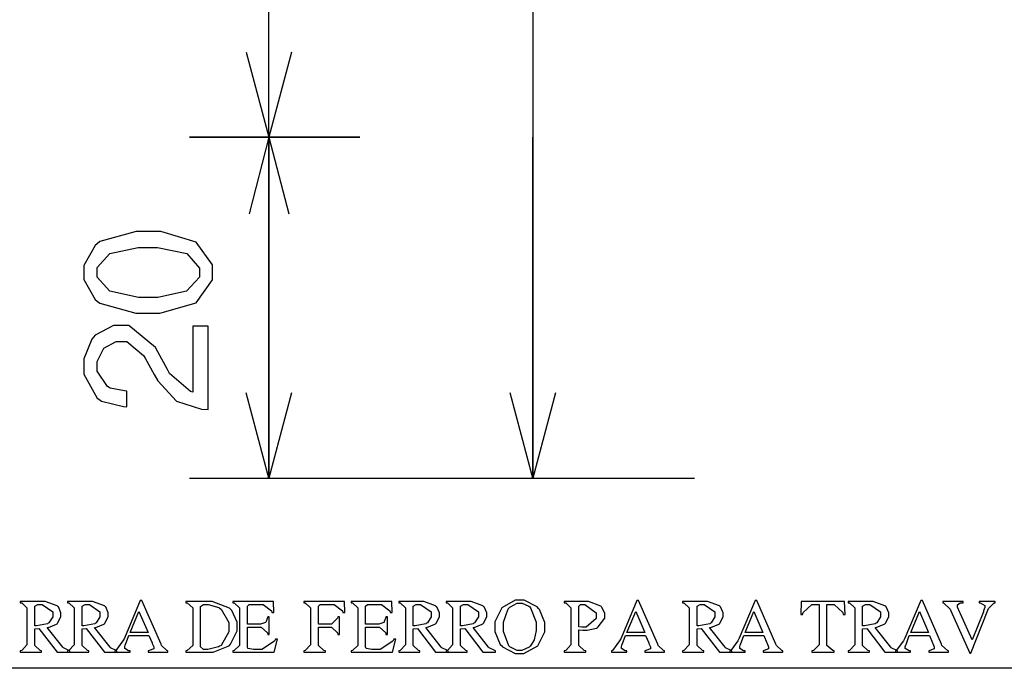
# Model space of a CAD drawing. Units: millimetres. Extents: x -1680927 to 1351030, y -2040910 to 420464.
# Drawn here: x -191469 to -190001, y -668888 to -667921 of the extents above; entities that cross this region are included whole.
import ezdxf

# ---------------------------------------------------------------- set-up
doc = ezdxf.new("R2010")
doc.units = ezdxf.units.MM
doc.header["$LTSCALE"] = 10
doc.layers.add('C00-00-00-BLACK', color=7, linetype='Continuous')
doc.layers.add('CFF-00-00', color=1, linetype='Continuous')

msp = doc.modelspace()

# ---------------------------------------------------------------- linework, layer by layer
at = {"layer": 'C00-00-00-BLACK'}
for p, q in [((-190703.9, -667084.8), (-190703.9, -668604.6)), ((-191097.6, -668096.6), (-191097.6, -667783.3)), ((-191131.4, -667969.6), (-191097.6, -668096.6)), ((-191063.7, -667969.6), (-191097.6, -668096.6)), ((-190962.1, -668096.6), (-191216.1, -668096.6)), ((-191216.1, -668096.6), (-190962.1, -668096.6)), ((-191097.6, -668096.6), (-191127.2, -668210.9)), ((-191097.6, -668096.6), (-191097.6, -668414.1)), ((-191097.6, -668604.6), (-191097.6, -668096.6)), ((-191097.6, -668096.6), (-191097.6, -668604.6)), ((-191097.6, -668096.6), (-191067.9, -668210.9)), ((-190703.9, -668604.6), (-190703.9, -668096.6)), ((-191097.6, -668604.6), (-191097.6, -668287.1)), ((-190703.9, -668604.6), (-190703.9, -668287.1)), ((-191097.6, -668604.6), (-191131.4, -668477.6)), ((-191063.7, -668477.6), (-191097.6, -668604.6)), ((-190703.9, -668604.6), (-190737.7, -668477.6)), ((-190670, -668477.6), (-190703.9, -668604.6)), ((-191216.1, -668604.6), (-190462.6, -668604.6)), ((-189446.6, -668888.2), (-191631, -668888.2))]:
    msp.add_line(p, q, dxfattribs=at)
at = {"layer": 'CFF-00-00'}
for p, q in [((-191295.5, -668237.3), (-191349.5, -668252.1)), ((-191276.4, -668237.3), (-191295.5, -668237.3)), ((-191258.8, -668237.3), (-191276.4, -668237.3)), ((-191206.2, -668252.8), (-191258.8, -668237.3)), ((-191353.7, -668255.3), (-191356.9, -668257.8)), ((-191349.5, -668252.1), (-191353.7, -668255.3)), ((-191181.9, -668286.7), (-191206.2, -668252.8)), ((-191356.9, -668257.8), (-191373.8, -668287.8)), ((-191353.7, -668290.9), (-191334.6, -668270.1)), ((-191334.6, -668270.1), (-191292.7, -668261)), ((-191292.7, -668261), (-191278.5, -668261)), ((-191278.5, -668261), (-191263.7, -668261)), ((-191263.7, -668261), (-191220, -668270.1)), ((-191220, -668270.1), (-191200.9, -668291.6)), ((-191373.8, -668287.8), (-191373.8, -668298)), ((-191373.8, -668298), (-191373.8, -668308.6)), ((-191353.7, -668298), (-191353.7, -668290.9)), ((-191353.7, -668305), (-191353.7, -668298)), ((-191200.9, -668291.6), (-191200.9, -668298.7)), ((-191200.9, -668298.7), (-191200.9, -668305.4)), ((-191181.9, -668298), (-191181.9, -668286.7)), ((-191181.9, -668309.3), (-191181.9, -668298)), ((-191373.8, -668308.6), (-191356.9, -668338.6)), ((-191334.6, -668326.2), (-191353.7, -668305)), ((-191200.9, -668305.4), (-191220.3, -668326.2)), ((-191206.2, -668343.5), (-191181.9, -668309.3)), ((-191292, -668335.4), (-191334.6, -668326.2)), ((-191220.3, -668326.2), (-191263.4, -668335.4)), ((-191356.9, -668338.6), (-191353.7, -668341)), ((-191353.7, -668341), (-191349.5, -668343.9)), ((-191349.5, -668343.9), (-191295.8, -668359)), ((-191277.5, -668335.4), (-191292, -668335.4)), ((-191263.4, -668335.4), (-191277.5, -668335.4)), ((-191260.2, -668359), (-191206.2, -668343.5)), ((-191295.8, -668359), (-191277.8, -668359)), ((-191277.8, -668359), (-191260.2, -668359)), ((-191329.4, -668377.4), (-191356.9, -668391.8)), ((-191319.5, -668377.4), (-191329.4, -668377.4)), ((-191306.4, -668377.4), (-191319.5, -668377.4)), ((-191266.9, -668410.2), (-191306.4, -668377.4)), ((-191210.8, -668378.4), (-191210.8, -668476.5)), ((-191187.9, -668378.4), (-191210.8, -668378.4)), ((-191187.9, -668502.6), (-191187.9, -668378.4)), ((-191361.8, -668397.5), (-191373.8, -668427.1)), ((-191359.3, -668394.7), (-191361.8, -668397.5)), ((-191356.9, -668391.8), (-191359.3, -668394.7)), ((-191343.8, -668411.2), (-191325.1, -668401)), ((-191325.1, -668401), (-191318.8, -668401)), ((-191318.8, -668401), (-191309.6, -668401)), ((-191309.6, -668401), (-191284.5, -668421.8)), ((-191353.7, -668431), (-191343.8, -668411.2)), ((-191263.4, -668416.5), (-191266.9, -668410.2)), ((-191248.9, -668443), (-191263.4, -668416.5)), ((-191373.8, -668427.1), (-191373.8, -668437)), ((-191353.7, -668437.7), (-191353.7, -668431)), ((-191284.5, -668421.8), (-191282.1, -668426)), ((-191282.1, -668426), (-191268.7, -668450.4)), ((-191373.8, -668437), (-191373.8, -668449.7)), ((-191353.7, -668445.1), (-191353.7, -668437.7)), ((-191338.5, -668468), (-191353.7, -668445.1)), ((-191245.7, -668448.6), (-191248.9, -668443)), ((-191373.8, -668449.7), (-191353.7, -668485.7)), ((-191268.7, -668450.4), (-191263, -668459.9)), ((-191263, -668459.9), (-191235.2, -668489.9)), ((-191214.7, -668475.8), (-191245.7, -668448.6)), ((-191335.7, -668469.8), (-191338.5, -668468)), ((-191334.3, -668470.5), (-191335.7, -668469.8)), ((-191312.8, -668474.7), (-191334.3, -668470.5)), ((-191309.6, -668475.1), (-191312.8, -668474.7)), ((-191309.6, -668498.4), (-191309.6, -668475.1)), ((-191210.8, -668476.5), (-191214.7, -668475.8)), ((-191353.7, -668485.7), (-191349.8, -668488.1)), ((-191349.8, -668488.1), (-191347.3, -668489.9)), ((-191347.3, -668489.9), (-191314.2, -668498)), ((-191235.2, -668489.9), (-191198.1, -668501.9)), ((-191314.2, -668498), (-191309.6, -668498.4)), ((-191198.1, -668501.9), (-191187.9, -668502.6)), ((-191436.6, -668788.7), (-191468.3, -668788.7)), ((-191468.3, -668788.7), (-191468.3, -668790.8)), ((-191468.3, -668790.8), (-191466.2, -668790.8)), ((-191466.2, -668790.8), (-191458.5, -668798.2)), ((-191458.5, -668798.2), (-191458.5, -668801.1)), ((-191446.8, -668795.8), (-191442.2, -668792.9)), ((-191446.8, -668796.8), (-191446.8, -668795.8)), ((-191446.8, -668825), (-191446.8, -668796.8)), ((-191442.2, -668792.9), (-191440.8, -668792.9)), ((-191440.8, -668792.9), (-191435.9, -668792.9)), ((-191431, -668788.7), (-191436.6, -668788.7)), ((-191435.9, -668792.9), (-191420, -668804.2)), ((-191413.3, -668795.1), (-191431, -668788.7)), ((-191412.3, -668796.1), (-191413.3, -668795.1)), ((-191411.5, -668796.8), (-191412.3, -668796.1)), ((-191407.7, -668805.6), (-191411.5, -668796.8)), ((-191366, -668788.7), (-191397.8, -668788.7)), ((-191397.8, -668788.7), (-191397.8, -668790.8)), ((-191397.8, -668790.8), (-191395.7, -668790.8)), ((-191395.7, -668790.8), (-191387.9, -668798.2)), ((-191387.9, -668798.2), (-191387.9, -668801.1)), ((-191376.3, -668795.8), (-191371.7, -668792.9)), ((-191376.3, -668796.8), (-191376.3, -668795.8)), ((-191376.3, -668825), (-191376.3, -668796.8)), ((-191371.7, -668792.9), (-191370.3, -668792.9)), ((-191370.3, -668792.9), (-191365.3, -668792.9)), ((-191360.4, -668788.7), (-191366, -668788.7)), ((-191365.3, -668792.9), (-191349.5, -668804.2)), ((-191342.8, -668795.1), (-191360.4, -668788.7)), ((-191341.7, -668796.1), (-191342.8, -668795.1)), ((-191341, -668796.8), (-191341.7, -668796.1)), ((-191337.1, -668805.6), (-191341, -668796.8)), ((-191289.5, -668787.3), (-191313.1, -668843.4)), ((-191287, -668787.3), (-191289.5, -668787.3)), ((-191258.4, -668852.2), (-191287, -668787.3)), ((-191190.4, -668788.7), (-191221.4, -668788.7)), ((-191221.4, -668788.7), (-191221.4, -668790.8)), ((-191221.4, -668790.8), (-191219.3, -668790.8)), ((-191219.3, -668790.8), (-191211.2, -668798.2)), ((-191211.2, -668798.2), (-191211.2, -668801.1)), ((-191199.5, -668796.1), (-191195.3, -668792.9)), ((-191199.5, -668797.2), (-191199.5, -668796.1)), ((-191199.5, -668855.4), (-191199.5, -668797.2)), ((-191195.3, -668792.9), (-191193.5, -668792.9)), ((-191193.5, -668792.9), (-191187.9, -668792.9)), ((-191182.2, -668788.7), (-191190.4, -668788.7)), ((-191187.9, -668792.9), (-191172.4, -668797.5)), ((-191156.5, -668798.6), (-191182.2, -668788.7)), ((-191172.4, -668797.5), (-191171, -668798.6)), ((-191171, -668798.6), (-191168.8, -668800)), ((-191168.8, -668800), (-191157.2, -668820.1)), ((-191154.4, -668800.7), (-191156.5, -668798.6)), ((-191090.5, -668788.7), (-191151.2, -668788.7)), ((-191151.2, -668788.7), (-191151.2, -668790.8)), ((-191151.2, -668790.8), (-191149.1, -668790.8)), ((-191149.1, -668790.8), (-191141.3, -668798.2)), ((-191141.3, -668798.2), (-191141.3, -668801.1)), ((-191129.7, -668795.8), (-191126.9, -668792.9)), ((-191129.7, -668796.8), (-191129.7, -668795.8)), ((-191129.7, -668822.2), (-191129.7, -668796.8)), ((-191126.9, -668792.9), (-191125.8, -668792.9)), ((-191125.8, -668792.9), (-191110.3, -668792.9)), ((-191110.3, -668792.9), (-191106, -668792.9)), ((-191106, -668792.9), (-191093.7, -668802.5)), ((-191090.2, -668804.9), (-191090.5, -668788.7)), ((-190984.7, -668788.7), (-191045.4, -668788.7)), ((-191045.4, -668788.7), (-191045.4, -668790.8)), ((-191045.4, -668790.8), (-191043.2, -668790.8)), ((-191043.2, -668790.8), (-191035.5, -668798.2)), ((-191035.5, -668798.2), (-191035.5, -668801.1)), ((-191023.8, -668795.8), (-191021, -668792.9)), ((-191023.8, -668796.8), (-191023.8, -668795.8)), ((-191023.8, -668822.2), (-191023.8, -668796.8)), ((-191021, -668792.9), (-191020.3, -668792.9)), ((-191020.3, -668792.9), (-191004.4, -668792.9)), ((-191004.4, -668792.9), (-191000.2, -668792.9)), ((-191000.2, -668792.9), (-190987.9, -668802.5)), ((-190984.3, -668804.9), (-190984.7, -668788.7)), ((-190914.1, -668788.7), (-190974.8, -668788.7)), ((-190974.8, -668788.7), (-190974.8, -668790.8)), ((-190974.8, -668790.8), (-190972.7, -668790.8)), ((-190972.7, -668790.8), (-190964.9, -668798.2)), ((-190964.9, -668798.2), (-190964.9, -668801.1)), ((-190953.3, -668795.8), (-190950.5, -668792.9)), ((-190953.3, -668796.8), (-190953.3, -668795.8)), ((-190953.3, -668822.2), (-190953.3, -668796.8)), ((-190950.5, -668792.9), (-190949.4, -668792.9)), ((-190949.4, -668792.9), (-190933.9, -668792.9)), ((-190933.9, -668792.9), (-190929.7, -668792.9)), ((-190929.7, -668792.9), (-190917.3, -668802.5)), ((-190913.8, -668804.9), (-190914.1, -668788.7)), ((-190872.2, -668788.7), (-190903.9, -668788.7)), ((-190903.9, -668788.7), (-190903.9, -668790.8)), ((-190903.9, -668790.8), (-190901.8, -668790.8)), ((-190901.8, -668790.8), (-190894, -668798.2)), ((-190894, -668798.2), (-190894, -668801.1)), ((-190882.4, -668795.8), (-190877.8, -668792.9)), ((-190882.4, -668796.8), (-190882.4, -668795.8)), ((-190882.4, -668825), (-190882.4, -668796.8)), ((-190877.8, -668792.9), (-190876.4, -668792.9)), ((-190876.4, -668792.9), (-190871.4, -668792.9)), ((-190866.5, -668788.7), (-190872.2, -668788.7)), ((-190871.4, -668792.9), (-190855.6, -668804.2)), ((-190848.9, -668795.1), (-190866.5, -668788.7)), ((-190847.8, -668796.1), (-190848.9, -668795.1)), ((-190847.1, -668796.8), (-190847.8, -668796.1)), ((-190843.2, -668805.6), (-190847.1, -668796.8)), ((-190801.6, -668788.7), (-190833.3, -668788.7)), ((-190833.3, -668788.7), (-190833.3, -668790.8)), ((-190833.3, -668790.8), (-190831.2, -668790.8)), ((-190831.2, -668790.8), (-190823.5, -668798.2)), ((-190823.5, -668798.2), (-190823.5, -668801.1)), ((-190811.8, -668795.8), (-190807.2, -668792.9)), ((-190811.8, -668796.8), (-190811.8, -668795.8)), ((-190811.8, -668825), (-190811.8, -668796.8)), ((-190807.2, -668792.9), (-190805.8, -668792.9)), ((-190805.8, -668792.9), (-190800.9, -668792.9)), ((-190796, -668788.7), (-190801.6, -668788.7)), ((-190800.9, -668792.9), (-190785, -668804.2)), ((-190778.3, -668795.1), (-190796, -668788.7)), ((-190777.3, -668796.1), (-190778.3, -668795.1)), ((-190776.5, -668796.8), (-190777.3, -668796.1)), ((-190772.7, -668805.6), (-190776.5, -668796.8)), ((-190750.1, -668797.9), (-190760.7, -668819)), ((-190730, -668786.9), (-190750.1, -668797.9)), ((-190747.6, -668819.4), (-190740.9, -668799.6)), ((-190740.9, -668799.6), (-190739.5, -668798.6)), ((-190739.5, -668798.6), (-190738.4, -668797.2)), ((-190738.4, -668797.2), (-190727.2, -668791.2)), ((-190723.3, -668786.9), (-190730, -668786.9)), ((-190727.2, -668791.2), (-190723.3, -668791.2)), ((-190716.9, -668786.9), (-190723.3, -668786.9)), ((-190723.3, -668791.2), (-190719.8, -668791.2)), ((-190719.8, -668791.2), (-190709.9, -668795.8)), ((-190697.2, -668796.8), (-190716.9, -668786.9)), ((-190709.9, -668795.8), (-190708.5, -668796.8)), ((-190708.5, -668796.8), (-190707.1, -668798.2)), ((-190707.1, -668798.2), (-190698.9, -668819.4)), ((-190695.4, -668798.9), (-190697.2, -668796.8)), ((-190694, -668800.7), (-190695.4, -668798.9)), ((-190626.6, -668788.7), (-190657, -668788.7)), ((-190657, -668788.7), (-190657, -668790.8)), ((-190657, -668790.8), (-190654.8, -668790.8)), ((-190654.8, -668790.8), (-190647.4, -668798.2)), ((-190647.4, -668798.2), (-190647.4, -668801.1)), ((-190635.4, -668795.8), (-190632.6, -668792.9)), ((-190635.4, -668796.8), (-190635.4, -668795.8)), ((-190635.4, -668826.5), (-190635.4, -668796.8)), ((-190632.6, -668792.9), (-190631.6, -668792.9)), ((-190631.6, -668792.9), (-190626.3, -668792.9)), ((-190621, -668788.7), (-190626.6, -668788.7)), ((-190626.3, -668792.9), (-190609.3, -668805.6)), ((-190602.6, -668795.4), (-190621, -668788.7)), ((-190601.6, -668796.8), (-190602.6, -668795.4)), ((-190600.9, -668797.5), (-190601.6, -668796.8)), ((-190596.6, -668806), (-190600.9, -668797.5)), ((-190548.7, -668787.3), (-190572.3, -668843.4)), ((-190546.2, -668787.3), (-190548.7, -668787.3)), ((-190517.6, -668852.2), (-190546.2, -668787.3)), ((-190448.8, -668788.7), (-190480.6, -668788.7)), ((-190480.6, -668788.7), (-190480.6, -668790.8)), ((-190480.6, -668790.8), (-190478.5, -668790.8)), ((-190478.5, -668790.8), (-190470.7, -668798.2)), ((-190470.7, -668798.2), (-190470.7, -668801.1)), ((-190459, -668795.8), (-190454.5, -668792.9)), ((-190459, -668796.8), (-190459, -668795.8)), ((-190459, -668825), (-190459, -668796.8)), ((-190454.5, -668792.9), (-190453.1, -668792.9)), ((-190453.1, -668792.9), (-190448.1, -668792.9)), ((-190443.2, -668788.7), (-190448.8, -668788.7)), ((-190448.1, -668792.9), (-190432.2, -668804.2)), ((-190425.5, -668795.1), (-190443.2, -668788.7)), ((-190424.5, -668796.1), (-190425.5, -668795.1)), ((-190423.8, -668796.8), (-190424.5, -668796.1)), ((-190419.9, -668805.6), (-190423.8, -668796.8)), ((-190372.3, -668787.3), (-190395.9, -668843.4)), ((-190369.8, -668787.3), (-190372.3, -668787.3)), ((-190341.2, -668852.2), (-190369.8, -668787.3)), ((-190303.5, -668788.7), (-190304.2, -668808.1)), ((-190238.9, -668788.7), (-190303.5, -668788.7)), ((-190300.7, -668804.9), (-190287.6, -668793.3)), ((-190287.6, -668793.3), (-190283, -668793.3)), ((-190283, -668793.3), (-190277, -668793.3)), ((-190277, -668793.3), (-190277, -668850.4)), ((-190265.4, -668851.9), (-190265.4, -668793.3)), ((-190265.4, -668793.3), (-190259, -668793.3)), ((-190259, -668793.3), (-190254.4, -668793.3)), ((-190254.4, -668793.3), (-190241.7, -668804.9)), ((-190238.2, -668808.1), (-190238.9, -668788.7)), ((-190201.9, -668788.7), (-190233.6, -668788.7)), ((-190233.6, -668788.7), (-190233.6, -668790.8)), ((-190233.6, -668790.8), (-190231.5, -668790.8)), ((-190231.5, -668790.8), (-190223.7, -668798.2)), ((-190223.7, -668798.2), (-190223.7, -668801.1)), ((-190212.1, -668795.8), (-190207.5, -668792.9)), ((-190212.1, -668796.8), (-190212.1, -668795.8)), ((-190212.1, -668825), (-190212.1, -668796.8)), ((-190207.5, -668792.9), (-190206.1, -668792.9)), ((-190206.1, -668792.9), (-190201.2, -668792.9)), ((-190196.2, -668788.7), (-190201.9, -668788.7)), ((-190201.2, -668792.9), (-190185.3, -668804.2)), ((-190178.6, -668795.1), (-190196.2, -668788.7)), ((-190177.5, -668796.1), (-190178.6, -668795.1)), ((-190176.8, -668796.8), (-190177.5, -668796.1)), ((-190172.9, -668805.6), (-190176.8, -668796.8)), ((-190125.3, -668787.3), (-190149, -668843.4)), ((-190122.9, -668787.3), (-190125.3, -668787.3)), ((-190094.3, -668852.2), (-190122.9, -668787.3)), ((-190062.2, -668788.7), (-190092.5, -668788.7)), ((-190092.5, -668788.7), (-190092.5, -668790.8)), ((-190092.5, -668790.8), (-190091.1, -668790.8)), ((-190091.1, -668790.8), (-190081.6, -668800)), ((-190081.6, -668800), (-190080.5, -668802.8)), ((-190070.6, -668793.6), (-190066.4, -668790.8)), ((-190070.6, -668794.4), (-190070.6, -668793.6)), ((-190070.6, -668797.2), (-190070.6, -668794.4)), ((-190066.8, -668804.9), (-190070.6, -668797.2)), ((-190066.4, -668790.8), (-190065.4, -668790.8)), ((-190065.4, -668790.8), (-190064.6, -668790.8)), ((-190064.6, -668790.8), (-190062.5, -668790.8)), ((-190062.5, -668790.8), (-190062.2, -668790.8)), ((-190062.2, -668790.8), (-190062.2, -668788.7)), ((-190014.5, -668788.7), (-190038.2, -668788.7)), ((-190038.2, -668788.7), (-190038.2, -668790.8)), ((-190038.2, -668790.8), (-190036.4, -668790.8)), ((-190036.4, -668790.8), (-190029.7, -668794.4)), ((-190029.7, -668797.5), (-190031.5, -668802.8)), ((-190029.7, -668794.4), (-190029.7, -668795.4)), ((-190029.7, -668795.4), (-190029.7, -668797.5)), ((-190025.1, -668801.4), (-190024.4, -668798.9)), ((-190024.4, -668798.9), (-190016, -668790.8)), ((-190016, -668790.8), (-190014.5, -668790.8)), ((-190014.5, -668790.8), (-190014.5, -668788.7)), ((-191458.5, -668801.1), (-191458.5, -668850.4)), ((-191420, -668811.6), (-191425.7, -668820.5)), ((-191420, -668804.2), (-191420, -668808.5)), ((-191420, -668808.5), (-191420, -668811.6)), ((-191412.6, -668820.8), (-191407.7, -668811.6)), ((-191407.7, -668808.8), (-191407.7, -668805.6)), ((-191407.7, -668811.6), (-191407.7, -668808.8)), ((-191387.9, -668801.1), (-191387.9, -668850.4)), ((-191349.5, -668811.6), (-191355.1, -668820.5)), ((-191349.5, -668804.2), (-191349.5, -668808.5)), ((-191349.5, -668808.5), (-191349.5, -668811.6)), ((-191342.1, -668820.8), (-191337.1, -668811.6)), ((-191337.1, -668808.8), (-191337.1, -668805.6)), ((-191337.1, -668811.6), (-191337.1, -668808.8)), ((-191304.3, -668834.9), (-191291.3, -668803.5)), ((-191291.3, -668803.5), (-191277.8, -668834.9)), ((-191211.2, -668801.1), (-191211.2, -668851.9)), ((-191153, -668802.1), (-191154.4, -668800.7)), ((-191144.9, -668819.4), (-191153, -668802.1)), ((-191141.3, -668801.1), (-191141.3, -668851.9)), ((-191099.7, -668812.3), (-191101.8, -668818.7)), ((-191099.3, -668811.3), (-191099.7, -668812.3)), ((-191096.9, -668811.3), (-191099.3, -668811.3)), ((-191096.9, -668837.7), (-191096.9, -668811.3)), ((-191093.7, -668802.5), (-191093, -668804.9)), ((-191093, -668804.9), (-191090.2, -668804.9)), ((-191035.5, -668801.1), (-191035.5, -668850.4)), ((-190995.3, -668813.4), (-191004.1, -668822.2)), ((-190994.6, -668811.3), (-190995.3, -668813.4)), ((-190992.1, -668811.3), (-190994.6, -668811.3)), ((-190992.1, -668837.7), (-190992.1, -668811.3)), ((-190987.9, -668802.5), (-190987.2, -668804.9)), ((-190987.2, -668804.9), (-190984.3, -668804.9)), ((-190964.9, -668801.1), (-190964.9, -668851.9)), ((-190923.3, -668812.3), (-190925.4, -668818.7)), ((-190923, -668811.3), (-190923.3, -668812.3)), ((-190920.5, -668811.3), (-190923, -668811.3)), ((-190920.5, -668837.7), (-190920.5, -668811.3)), ((-190917.3, -668802.5), (-190916.6, -668804.9)), ((-190916.6, -668804.9), (-190913.8, -668804.9)), ((-190894, -668801.1), (-190894, -668850.4)), ((-190855.6, -668811.6), (-190861.2, -668820.5)), ((-190855.6, -668804.2), (-190855.6, -668808.5)), ((-190855.6, -668808.5), (-190855.6, -668811.6)), ((-190848.2, -668820.8), (-190843.2, -668811.6)), ((-190843.2, -668808.8), (-190843.2, -668805.6)), ((-190843.2, -668811.6), (-190843.2, -668808.8)), ((-190823.5, -668801.1), (-190823.5, -668850.4)), ((-190785, -668811.6), (-190790.7, -668820.5)), ((-190785, -668804.2), (-190785, -668808.5)), ((-190785, -668808.5), (-190785, -668811.6)), ((-190777.6, -668820.8), (-190772.7, -668811.6)), ((-190772.7, -668808.8), (-190772.7, -668805.6)), ((-190772.7, -668811.6), (-190772.7, -668808.8)), ((-190685.9, -668819.8), (-190694, -668800.7)), ((-190647.4, -668801.1), (-190647.4, -668850.4)), ((-190609.3, -668814.1), (-190624.1, -668826.8)), ((-190609.3, -668805.6), (-190609.3, -668809.9)), ((-190609.3, -668809.9), (-190609.3, -668814.1)), ((-190606.2, -668826.5), (-190596.6, -668813.4)), ((-190596.6, -668809.2), (-190596.6, -668806)), ((-190596.6, -668813.4), (-190596.6, -668809.2)), ((-190563.5, -668834.9), (-190550.4, -668803.5)), ((-190550.4, -668803.5), (-190537, -668834.9)), ((-190470.7, -668801.1), (-190470.7, -668850.4)), ((-190432.2, -668811.6), (-190437.9, -668820.5)), ((-190432.2, -668804.2), (-190432.2, -668808.5)), ((-190432.2, -668808.5), (-190432.2, -668811.6)), ((-190424.8, -668820.8), (-190419.9, -668811.6)), ((-190419.9, -668808.8), (-190419.9, -668805.6)), ((-190419.9, -668811.6), (-190419.9, -668808.8)), ((-190387.1, -668834.9), (-190374, -668803.5)), ((-190374, -668803.5), (-190360.6, -668834.9)), ((-190304.2, -668808.1), (-190301.4, -668808.1)), ((-190301.4, -668808.1), (-190300.7, -668804.9)), ((-190241.7, -668804.9), (-190241, -668808.1)), ((-190241, -668808.1), (-190238.2, -668808.1)), ((-190223.7, -668801.1), (-190223.7, -668850.4)), ((-190185.3, -668811.6), (-190190.9, -668820.5)), ((-190185.3, -668804.2), (-190185.3, -668808.5)), ((-190185.3, -668808.5), (-190185.3, -668811.6)), ((-190177.9, -668820.8), (-190172.9, -668811.6)), ((-190172.9, -668808.8), (-190172.9, -668805.6)), ((-190172.9, -668811.6), (-190172.9, -668808.8)), ((-190140.1, -668834.9), (-190127.1, -668803.5)), ((-190127.1, -668803.5), (-190113.7, -668834.9)), ((-190080.5, -668802.8), (-190052.3, -668865.6)), ((-190066.1, -668807.1), (-190066.8, -668804.9)), ((-190048.8, -668845.9), (-190066.1, -668807.1)), ((-190050.5, -668865.6), (-190025.1, -668801.4)), ((-190031.8, -668803.9), (-190048.8, -668845.9)), ((-190031.5, -668802.8), (-190031.8, -668803.9)), ((-191444, -668825), (-191446.8, -668825)), ((-191446.8, -668829.3), (-191440.5, -668828.9)), ((-191446.8, -668851.9), (-191446.8, -668829.3)), ((-191427.8, -668821.9), (-191444, -668825)), ((-191440.5, -668828.9), (-191413.3, -668864.2)), ((-191428.1, -668827.5), (-191426.4, -668827.2)), ((-191404.8, -668856.8), (-191428.1, -668827.5)), ((-191426.7, -668821.2), (-191427.8, -668821.9)), ((-191425.7, -668820.5), (-191426.7, -668821.2)), ((-191426.4, -668827.2), (-191414.4, -668822.6)), ((-191414.4, -668822.6), (-191413.3, -668821.9)), ((-191413.3, -668821.9), (-191412.6, -668820.8)), ((-191373.4, -668825), (-191376.3, -668825)), ((-191376.3, -668829.3), (-191369.9, -668828.9)), ((-191376.3, -668851.9), (-191376.3, -668829.3)), ((-191357.2, -668821.9), (-191373.4, -668825)), ((-191369.9, -668828.9), (-191342.8, -668864.2)), ((-191357.6, -668827.5), (-191355.8, -668827.2)), ((-191334.3, -668856.8), (-191357.6, -668827.5)), ((-191356.2, -668821.2), (-191357.2, -668821.9)), ((-191355.1, -668820.5), (-191356.2, -668821.2)), ((-191355.8, -668827.2), (-191343.8, -668822.6)), ((-191343.8, -668822.6), (-191342.8, -668821.9)), ((-191342.8, -668821.9), (-191342.1, -668820.8)), ((-191157.2, -668820.1), (-191157.2, -668826.8)), ((-191157.2, -668826.8), (-191157.2, -668833.9)), ((-191144.9, -668826.1), (-191144.9, -668819.4)), ((-191144.9, -668832.4), (-191144.9, -668826.1)), ((-191112, -668822.2), (-191129.7, -668822.2)), ((-191129.7, -668855), (-191129.7, -668826.8)), ((-191129.7, -668826.8), (-191112, -668826.8)), ((-191109.9, -668822.2), (-191112, -668822.2)), ((-191112, -668826.8), (-191108.9, -668826.8)), ((-191102.5, -668819.8), (-191109.9, -668822.2)), ((-191108.9, -668826.8), (-191099.7, -668835.3)), ((-191102.2, -668819.4), (-191102.5, -668819.8)), ((-191101.8, -668818.7), (-191102.2, -668819.4)), ((-191007.3, -668822.2), (-191023.8, -668822.2)), ((-191023.8, -668851.9), (-191023.8, -668826.8)), ((-191023.8, -668826.8), (-191007.3, -668826.8)), ((-191004.1, -668822.2), (-191007.3, -668822.2)), ((-191007.3, -668826.8), (-191004.1, -668826.8)), ((-191004.1, -668826.8), (-190995.3, -668835.3)), ((-190935.7, -668822.2), (-190953.3, -668822.2)), ((-190953.3, -668855), (-190953.3, -668826.8)), ((-190953.3, -668826.8), (-190935.7, -668826.8)), ((-190933.5, -668822.2), (-190935.7, -668822.2)), ((-190935.7, -668826.8), (-190932.5, -668826.8)), ((-190926.1, -668819.8), (-190933.5, -668822.2)), ((-190932.5, -668826.8), (-190923.3, -668835.3)), ((-190925.8, -668819.4), (-190926.1, -668819.8)), ((-190925.4, -668818.7), (-190925.8, -668819.4)), ((-190879.6, -668825), (-190882.4, -668825)), ((-190882.4, -668829.3), (-190876, -668828.9)), ((-190882.4, -668851.9), (-190882.4, -668829.3)), ((-190863.3, -668821.9), (-190879.6, -668825)), ((-190876, -668828.9), (-190848.9, -668864.2)), ((-190863.7, -668827.5), (-190861.9, -668827.2)), ((-190840.4, -668856.8), (-190863.7, -668827.5)), ((-190862.3, -668821.2), (-190863.3, -668821.9)), ((-190861.2, -668820.5), (-190862.3, -668821.2)), ((-190861.9, -668827.2), (-190849.9, -668822.6)), ((-190849.9, -668822.6), (-190848.9, -668821.9)), ((-190848.9, -668821.9), (-190848.2, -668820.8)), ((-190809, -668825), (-190811.8, -668825)), ((-190811.8, -668829.3), (-190805.5, -668828.9)), ((-190811.8, -668851.9), (-190811.8, -668829.3)), ((-190792.8, -668821.9), (-190809, -668825)), ((-190805.5, -668828.9), (-190778.3, -668864.2)), ((-190793.1, -668827.5), (-190791.4, -668827.2)), ((-190769.8, -668856.8), (-190793.1, -668827.5)), ((-190791.7, -668821.2), (-190792.8, -668821.9)), ((-190790.7, -668820.5), (-190791.7, -668821.2)), ((-190791.4, -668827.2), (-190779.4, -668822.6)), ((-190779.4, -668822.6), (-190778.3, -668821.9)), ((-190778.3, -668821.9), (-190777.6, -668820.8)), ((-190760.7, -668819), (-190760.7, -668826.5)), ((-190760.7, -668826.5), (-190760.7, -668833.2)), ((-190747.6, -668826.5), (-190747.6, -668819.4)), ((-190747.6, -668833.5), (-190747.6, -668826.5)), ((-190698.9, -668819.4), (-190698.9, -668826.8)), ((-190698.9, -668826.8), (-190698.9, -668831.7)), ((-190685.9, -668826.8), (-190685.9, -668819.8)), ((-190685.9, -668833.9), (-190685.9, -668826.8)), ((-190635.1, -668826.5), (-190635.4, -668826.5)), ((-190630.9, -668826.8), (-190635.1, -668826.5)), ((-190629.1, -668826.8), (-190630.9, -668826.8)), ((-190624.1, -668826.8), (-190629.1, -668826.8)), ((-190622.7, -668831.4), (-190609, -668828.2)), ((-190609, -668828.2), (-190607.6, -668827.5)), ((-190607.6, -668827.5), (-190606.2, -668826.5)), ((-190456.2, -668825), (-190459, -668825)), ((-190459, -668829.3), (-190452.7, -668828.9)), ((-190459, -668851.9), (-190459, -668829.3)), ((-190440, -668821.9), (-190456.2, -668825)), ((-190452.7, -668828.9), (-190425.5, -668864.2)), ((-190440.4, -668827.5), (-190438.6, -668827.2)), ((-190417.1, -668856.8), (-190440.4, -668827.5)), ((-190438.9, -668821.2), (-190440, -668821.9)), ((-190437.9, -668820.5), (-190438.9, -668821.2)), ((-190438.6, -668827.2), (-190426.6, -668822.6)), ((-190426.6, -668822.6), (-190425.5, -668821.9)), ((-190425.5, -668821.9), (-190424.8, -668820.8)), ((-190209.3, -668825), (-190212.1, -668825)), ((-190212.1, -668829.3), (-190205.8, -668828.9)), ((-190212.1, -668851.9), (-190212.1, -668829.3)), ((-190193.1, -668821.9), (-190209.3, -668825)), ((-190205.8, -668828.9), (-190178.6, -668864.2)), ((-190193.4, -668827.5), (-190191.6, -668827.2)), ((-190170.1, -668856.8), (-190193.4, -668827.5)), ((-190192, -668821.2), (-190193.1, -668821.9)), ((-190190.9, -668820.5), (-190192, -668821.2)), ((-190191.6, -668827.2), (-190179.7, -668822.6)), ((-190179.7, -668822.6), (-190178.6, -668821.9)), ((-190178.6, -668821.9), (-190177.9, -668820.8)), ((-191313.1, -668843.4), (-191315.2, -668847.3)), ((-191311.4, -668852.9), (-191306.4, -668839.5)), ((-191306.4, -668839.5), (-191276.4, -668839.5)), ((-191277.8, -668834.9), (-191304.3, -668834.9)), ((-191276.4, -668839.5), (-191271.8, -668850.4)), ((-191157.2, -668833.9), (-191168.8, -668854)), ((-191154.7, -668852.2), (-191144.9, -668832.4)), ((-191099.7, -668835.3), (-191099.3, -668837.7)), ((-191099.3, -668837.7), (-191096.9, -668837.7)), ((-190995.3, -668835.3), (-190994.6, -668837.7)), ((-190994.6, -668837.7), (-190992.1, -668837.7)), ((-190923.3, -668835.3), (-190923, -668837.7)), ((-190923, -668837.7), (-190920.5, -668837.7)), ((-190760.7, -668833.2), (-190752.6, -668852.6)), ((-190739.5, -668854.7), (-190747.6, -668833.5)), ((-190698.9, -668831.7), (-190702.1, -668845.9)), ((-190696.5, -668854.7), (-190685.9, -668833.9)), ((-190635.4, -668831), (-190634.7, -668831)), ((-190635.4, -668851.9), (-190635.4, -668831)), ((-190634.7, -668831), (-190629.4, -668831.4)), ((-190629.4, -668831.4), (-190627.7, -668831.4)), ((-190627.7, -668831.4), (-190622.7, -668831.4)), ((-190572.3, -668843.4), (-190574.4, -668847.3)), ((-190570.5, -668852.9), (-190565.6, -668839.5)), ((-190565.6, -668839.5), (-190535.6, -668839.5)), ((-190537, -668834.9), (-190563.5, -668834.9)), ((-190535.6, -668839.5), (-190531, -668850.4)), ((-190395.9, -668843.4), (-190398, -668847.3)), ((-190394.1, -668852.9), (-190389.2, -668839.5)), ((-190389.2, -668839.5), (-190359.2, -668839.5)), ((-190360.6, -668834.9), (-190387.1, -668834.9)), ((-190359.2, -668839.5), (-190354.6, -668850.4)), ((-190149, -668843.4), (-190151.1, -668847.3)), ((-190147.2, -668852.9), (-190142.3, -668839.5)), ((-190142.3, -668839.5), (-190112.3, -668839.5)), ((-190113.7, -668834.9), (-190140.1, -668834.9)), ((-190112.3, -668839.5), (-190107.7, -668850.4)), ((-191458.5, -668853.3), (-191466.2, -668861.7)), ((-191458.5, -668850.4), (-191458.5, -668853.3)), ((-191446.8, -668854.3), (-191446.8, -668851.9)), ((-191438.7, -668861.7), (-191446.8, -668854.3)), ((-191404.1, -668857.5), (-191404.8, -668856.8)), ((-191395.7, -668861.7), (-191404.1, -668857.5)), ((-191387.9, -668853.3), (-191395.7, -668861.7)), ((-191387.9, -668850.4), (-191387.9, -668853.3)), ((-191376.3, -668854.3), (-191376.3, -668851.9)), ((-191368.2, -668861.7), (-191376.3, -668854.3)), ((-191333.6, -668857.5), (-191334.3, -668856.8)), ((-191325.1, -668861.7), (-191333.6, -668857.5)), ((-191315.2, -668847.3), (-191325.8, -668861.7)), ((-191312.4, -668856.1), (-191311.7, -668853.3)), ((-191312.4, -668857.1), (-191312.4, -668856.1)), ((-191312.4, -668858.6), (-191312.4, -668857.1)), ((-191306.8, -668862.1), (-191312.4, -668858.6)), ((-191311.7, -668853.3), (-191311.4, -668852.9)), ((-191271.8, -668850.4), (-191271.5, -668851.1)), ((-191271.5, -668851.1), (-191269.4, -668856.4)), ((-191269.4, -668856.4), (-191269.4, -668858.2)), ((-191269.4, -668858.2), (-191269.4, -668859.3)), ((-191257.7, -668854), (-191258.4, -668852.2)), ((-191249.6, -668861.7), (-191257.7, -668854)), ((-191211.2, -668854.3), (-191219.3, -668861.7)), ((-191211.2, -668851.9), (-191211.2, -668854.3)), ((-191199.5, -668856.4), (-191199.5, -668855.4)), ((-191195.3, -668860), (-191199.5, -668856.4)), ((-191172.7, -668856.1), (-191188.6, -668860)), ((-191180.8, -668864.2), (-191158.3, -668855.4)), ((-191171.3, -668855.4), (-191172.7, -668856.1)), ((-191168.8, -668854), (-191171.3, -668855.4)), ((-191158.3, -668855.4), (-191156.5, -668854)), ((-191156.5, -668854), (-191154.7, -668852.2)), ((-191141.3, -668854.3), (-191149.1, -668861.7)), ((-191141.3, -668851.9), (-191141.3, -668854.3)), ((-191129.7, -668856.1), (-191129.7, -668855)), ((-191129, -668858.6), (-191129.7, -668856.1)), ((-191128.6, -668858.6), (-191129, -668858.6)), ((-191120.5, -668860), (-191128.6, -668858.6)), ((-191128.6, -668858.6), (-191128.6, -668858.6)), ((-191089.1, -668848), (-191108.2, -668860)), ((-191089.5, -668864.2), (-191084.5, -668844.8)), ((-191087.7, -668844.8), (-191089.1, -668848)), ((-191084.5, -668844.8), (-191087.7, -668844.8)), ((-191035.5, -668853.3), (-191043.2, -668861.7)), ((-191035.5, -668850.4), (-191035.5, -668853.3)), ((-191023.8, -668854.3), (-191023.8, -668851.9)), ((-191015.7, -668861.7), (-191023.8, -668854.3)), ((-190964.9, -668854.3), (-190972.7, -668861.7)), ((-190964.9, -668851.9), (-190964.9, -668854.3)), ((-190953.3, -668856.1), (-190953.3, -668855)), ((-190952.6, -668858.6), (-190953.3, -668856.1)), ((-190952.2, -668858.6), (-190952.6, -668858.6)), ((-190944.1, -668860), (-190952.2, -668858.6)), ((-190952.2, -668858.6), (-190952.2, -668858.6)), ((-190912.7, -668848), (-190931.8, -668860)), ((-190913.1, -668864.2), (-190908.1, -668844.8)), ((-190911.3, -668844.8), (-190912.7, -668848)), ((-190908.1, -668844.8), (-190911.3, -668844.8)), ((-190894, -668853.3), (-190901.8, -668861.7)), ((-190894, -668850.4), (-190894, -668853.3)), ((-190882.4, -668854.3), (-190882.4, -668851.9)), ((-190874.3, -668861.7), (-190882.4, -668854.3)), ((-190839.7, -668857.5), (-190840.4, -668856.8)), ((-190831.2, -668861.7), (-190839.7, -668857.5)), ((-190823.5, -668853.3), (-190831.2, -668861.7)), ((-190823.5, -668850.4), (-190823.5, -668853.3)), ((-190811.8, -668854.3), (-190811.8, -668851.9)), ((-190803.7, -668861.7), (-190811.8, -668854.3)), ((-190769.1, -668857.5), (-190769.8, -668856.8)), ((-190760.7, -668861.7), (-190769.1, -668857.5)), ((-190752.6, -668852.6), (-190750.8, -668854)), ((-190750.8, -668854), (-190749, -668856.1)), ((-190749, -668856.1), (-190730.3, -668866)), ((-190738.1, -668856.1), (-190739.5, -668854.7)), ((-190737, -668856.8), (-190738.1, -668856.1)), ((-190727.2, -668861.7), (-190737, -668856.8)), ((-190709.5, -668856.8), (-190720.1, -668861.7)), ((-190717.3, -668866), (-190696.5, -668854.7)), ((-190708.5, -668855.7), (-190709.5, -668856.8)), ((-190707.8, -668855), (-190708.5, -668855.7)), ((-190702.8, -668848), (-190707.8, -668855)), ((-190702.1, -668845.9), (-190702.8, -668847.3)), ((-190702.8, -668847.3), (-190702.8, -668848)), ((-190647.4, -668853.3), (-190654.8, -668861.7)), ((-190647.4, -668850.4), (-190647.4, -668853.3)), ((-190635.4, -668854.3), (-190635.4, -668851.9)), ((-190627.3, -668861.7), (-190635.4, -668854.3)), ((-190574.4, -668847.3), (-190585, -668861.7)), ((-190571.6, -668856.1), (-190570.9, -668853.3)), ((-190571.6, -668857.1), (-190571.6, -668856.1)), ((-190571.6, -668858.6), (-190571.6, -668857.1)), ((-190565.9, -668862.1), (-190571.6, -668858.6)), ((-190570.9, -668853.3), (-190570.5, -668852.9)), ((-190531, -668850.4), (-190530.7, -668851.1)), ((-190530.7, -668851.1), (-190528.5, -668856.4)), ((-190528.5, -668856.4), (-190528.5, -668858.2)), ((-190528.5, -668858.2), (-190528.5, -668859.3)), ((-190516.9, -668854), (-190517.6, -668852.2)), ((-190508.8, -668861.7), (-190516.9, -668854)), ((-190470.7, -668853.3), (-190478.5, -668861.7)), ((-190470.7, -668850.4), (-190470.7, -668853.3)), ((-190459, -668854.3), (-190459, -668851.9)), ((-190450.9, -668861.7), (-190459, -668854.3)), ((-190416.4, -668857.5), (-190417.1, -668856.8)), ((-190407.9, -668861.7), (-190416.4, -668857.5)), ((-190398, -668847.3), (-190408.6, -668861.7)), ((-190395.2, -668856.1), (-190394.5, -668853.3)), ((-190395.2, -668857.1), (-190395.2, -668856.1)), ((-190395.2, -668858.6), (-190395.2, -668857.1)), ((-190389.6, -668862.1), (-190395.2, -668858.6)), ((-190394.5, -668853.3), (-190394.1, -668852.9)), ((-190354.6, -668850.4), (-190354.3, -668851.1)), ((-190354.3, -668851.1), (-190352.2, -668856.4)), ((-190352.2, -668856.4), (-190352.2, -668858.2)), ((-190352.2, -668858.2), (-190352.2, -668859.3)), ((-190340.5, -668854), (-190341.2, -668852.2)), ((-190332.4, -668861.7), (-190340.5, -668854)), ((-190277, -668853.3), (-190285.1, -668861.7)), ((-190277, -668850.4), (-190277, -668853.3)), ((-190265.4, -668854.3), (-190265.4, -668851.9)), ((-190256.6, -668861.7), (-190265.4, -668854.3)), ((-190223.7, -668853.3), (-190231.5, -668861.7)), ((-190223.7, -668850.4), (-190223.7, -668853.3)), ((-190212.1, -668854.3), (-190212.1, -668851.9)), ((-190204, -668861.7), (-190212.1, -668854.3)), ((-190169.4, -668857.5), (-190170.1, -668856.8)), ((-190161, -668861.7), (-190169.4, -668857.5)), ((-190151.1, -668847.3), (-190161.7, -668861.7)), ((-190148.3, -668856.1), (-190147.5, -668853.3)), ((-190148.3, -668857.1), (-190148.3, -668856.1)), ((-190148.3, -668858.6), (-190148.3, -668857.1)), ((-190142.6, -668862.1), (-190148.3, -668858.6)), ((-190147.5, -668853.3), (-190147.2, -668852.9)), ((-190107.7, -668850.4), (-190107.3, -668851.1)), ((-190107.3, -668851.1), (-190105.2, -668856.4)), ((-190105.2, -668856.4), (-190105.2, -668858.2)), ((-190105.2, -668858.2), (-190105.2, -668859.3)), ((-190093.6, -668854), (-190094.3, -668852.2)), ((-190085.5, -668861.7), (-190093.6, -668854)), ((-191466.2, -668861.7), (-191468.3, -668862.1)), ((-191468.3, -668862.1), (-191468.3, -668864.2)), ((-191468.3, -668864.2), (-191436.6, -668864.2)), ((-191436.6, -668862.1), (-191438.7, -668861.7)), ((-191436.6, -668864.2), (-191436.6, -668862.1)), ((-191413.3, -668864.2), (-191394.6, -668864.2)), ((-191395.7, -668861.7), (-191397.8, -668862.1)), ((-191397.8, -668862.1), (-191397.8, -668864.2)), ((-191397.8, -668864.2), (-191366, -668864.2)), ((-191394.6, -668862.1), (-191395.7, -668861.7)), ((-191394.6, -668864.2), (-191394.6, -668862.1)), ((-191366, -668862.1), (-191368.2, -668861.7)), ((-191366, -668864.2), (-191366, -668862.1)), ((-191342.8, -668864.2), (-191324.1, -668864.2)), ((-191325.8, -668861.7), (-191327.2, -668862.1)), ((-191327.2, -668862.1), (-191327.2, -668864.2)), ((-191327.2, -668864.2), (-191304.7, -668864.2)), ((-191324.1, -668862.1), (-191325.1, -668861.7)), ((-191324.1, -668864.2), (-191324.1, -668862.1)), ((-191304.7, -668862.1), (-191306.8, -668862.1)), ((-191304.7, -668864.2), (-191304.7, -668862.1)), ((-191276.1, -668861.7), (-191277.5, -668862.1)), ((-191277.5, -668862.1), (-191277.5, -668864.2)), ((-191277.5, -668864.2), (-191248.2, -668864.2)), ((-191269.4, -668859.3), (-191276.1, -668861.7)), ((-191248.2, -668862.1), (-191249.6, -668861.7)), ((-191248.2, -668864.2), (-191248.2, -668862.1)), ((-191219.3, -668861.7), (-191221.4, -668862.1)), ((-191221.4, -668862.1), (-191221.4, -668864.2)), ((-191221.4, -668864.2), (-191188.9, -668864.2)), ((-191193.5, -668860), (-191195.3, -668860)), ((-191188.6, -668860), (-191193.5, -668860)), ((-191188.9, -668864.2), (-191180.8, -668864.2)), ((-191149.1, -668861.7), (-191151.2, -668862.1)), ((-191151.2, -668862.1), (-191151.2, -668864.2)), ((-191151.2, -668864.2), (-191089.5, -668864.2)), ((-191117.7, -668860), (-191120.5, -668860)), ((-191114.5, -668860), (-191117.7, -668860)), ((-191108.2, -668860), (-191114.5, -668860)), ((-191043.2, -668861.7), (-191045.4, -668862.1)), ((-191045.4, -668862.1), (-191045.4, -668864.2)), ((-191045.4, -668864.2), (-191013.3, -668864.2)), ((-191013.3, -668862.1), (-191015.7, -668861.7)), ((-191013.3, -668864.2), (-191013.3, -668862.1)), ((-190972.7, -668861.7), (-190974.8, -668862.1)), ((-190974.8, -668862.1), (-190974.8, -668864.2)), ((-190974.8, -668864.2), (-190913.1, -668864.2)), ((-190941.3, -668860), (-190944.1, -668860)), ((-190938.1, -668860), (-190941.3, -668860)), ((-190931.8, -668860), (-190938.1, -668860)), ((-190901.8, -668861.7), (-190903.9, -668862.1)), ((-190903.9, -668862.1), (-190903.9, -668864.2)), ((-190903.9, -668864.2), (-190872.2, -668864.2)), ((-190872.2, -668862.1), (-190874.3, -668861.7)), ((-190872.2, -668864.2), (-190872.2, -668862.1)), ((-190848.9, -668864.2), (-190830.2, -668864.2)), ((-190831.2, -668861.7), (-190833.3, -668862.1)), ((-190833.3, -668862.1), (-190833.3, -668864.2)), ((-190833.3, -668864.2), (-190801.6, -668864.2)), ((-190830.2, -668862.1), (-190831.2, -668861.7)), ((-190830.2, -668864.2), (-190830.2, -668862.1)), ((-190801.6, -668862.1), (-190803.7, -668861.7)), ((-190801.6, -668864.2), (-190801.6, -668862.1)), ((-190778.3, -668864.2), (-190759.6, -668864.2)), ((-190759.6, -668862.1), (-190760.7, -668861.7)), ((-190759.6, -668864.2), (-190759.6, -668862.1)), ((-190730.3, -668866), (-190724, -668866)), ((-190723.6, -668861.7), (-190727.2, -668861.7)), ((-190724, -668866), (-190717.3, -668866)), ((-190720.1, -668861.7), (-190723.6, -668861.7)), ((-190654.8, -668861.7), (-190657, -668862.1)), ((-190657, -668862.1), (-190657, -668864.2)), ((-190657, -668864.2), (-190624.9, -668864.2)), ((-190624.9, -668862.1), (-190627.3, -668861.7)), ((-190624.9, -668864.2), (-190624.9, -668862.1)), ((-190585, -668861.7), (-190586.4, -668862.1)), ((-190586.4, -668862.1), (-190586.4, -668864.2)), ((-190586.4, -668864.2), (-190563.8, -668864.2)), ((-190563.8, -668862.1), (-190565.9, -668862.1)), ((-190563.8, -668864.2), (-190563.8, -668862.1)), ((-190535.2, -668861.7), (-190536.7, -668862.1)), ((-190536.7, -668862.1), (-190536.7, -668864.2)), ((-190536.7, -668864.2), (-190507.4, -668864.2)), ((-190528.5, -668859.3), (-190535.2, -668861.7)), ((-190507.4, -668862.1), (-190508.8, -668861.7)), ((-190507.4, -668864.2), (-190507.4, -668862.1)), ((-190478.5, -668861.7), (-190480.6, -668862.1)), ((-190480.6, -668862.1), (-190480.6, -668864.2)), ((-190480.6, -668864.2), (-190448.8, -668864.2)), ((-190448.8, -668862.1), (-190450.9, -668861.7)), ((-190448.8, -668864.2), (-190448.8, -668862.1)), ((-190425.5, -668864.2), (-190406.8, -668864.2)), ((-190408.6, -668861.7), (-190410, -668862.1)), ((-190410, -668862.1), (-190410, -668864.2)), ((-190410, -668864.2), (-190387.4, -668864.2)), ((-190406.8, -668862.1), (-190407.9, -668861.7)), ((-190406.8, -668864.2), (-190406.8, -668862.1)), ((-190387.4, -668862.1), (-190389.6, -668862.1)), ((-190387.4, -668864.2), (-190387.4, -668862.1)), ((-190358.9, -668861.7), (-190360.3, -668862.1)), ((-190360.3, -668862.1), (-190360.3, -668864.2)), ((-190360.3, -668864.2), (-190331, -668864.2)), ((-190352.2, -668859.3), (-190358.9, -668861.7)), ((-190331, -668862.1), (-190332.4, -668861.7)), ((-190331, -668864.2), (-190331, -668862.1)), ((-190285.1, -668861.7), (-190287.6, -668862.1)), ((-190287.6, -668862.1), (-190287.6, -668864.2)), ((-190287.6, -668864.2), (-190254.4, -668864.2)), ((-190254.4, -668862.1), (-190256.6, -668861.7)), ((-190254.4, -668864.2), (-190254.4, -668862.1)), ((-190231.5, -668861.7), (-190233.6, -668862.1)), ((-190233.6, -668862.1), (-190233.6, -668864.2)), ((-190233.6, -668864.2), (-190201.9, -668864.2)), ((-190201.9, -668862.1), (-190204, -668861.7)), ((-190201.9, -668864.2), (-190201.9, -668862.1)), ((-190178.6, -668864.2), (-190159.9, -668864.2)), ((-190161.7, -668861.7), (-190163.1, -668862.1)), ((-190163.1, -668862.1), (-190163.1, -668864.2)), ((-190163.1, -668864.2), (-190140.5, -668864.2)), ((-190159.9, -668862.1), (-190161, -668861.7)), ((-190159.9, -668864.2), (-190159.9, -668862.1)), ((-190140.5, -668862.1), (-190142.6, -668862.1)), ((-190140.5, -668864.2), (-190140.5, -668862.1)), ((-190111.9, -668861.7), (-190113.3, -668862.1)), ((-190113.3, -668862.1), (-190113.3, -668864.2)), ((-190113.3, -668864.2), (-190084, -668864.2)), ((-190105.2, -668859.3), (-190111.9, -668861.7)), ((-190084, -668862.1), (-190085.5, -668861.7)), ((-190084, -668864.2), (-190084, -668862.1)), ((-190052.3, -668865.6), (-190050.5, -668865.6))]:
    msp.add_line(p, q, dxfattribs=at)

doc.saveas('drawing.dxf')
